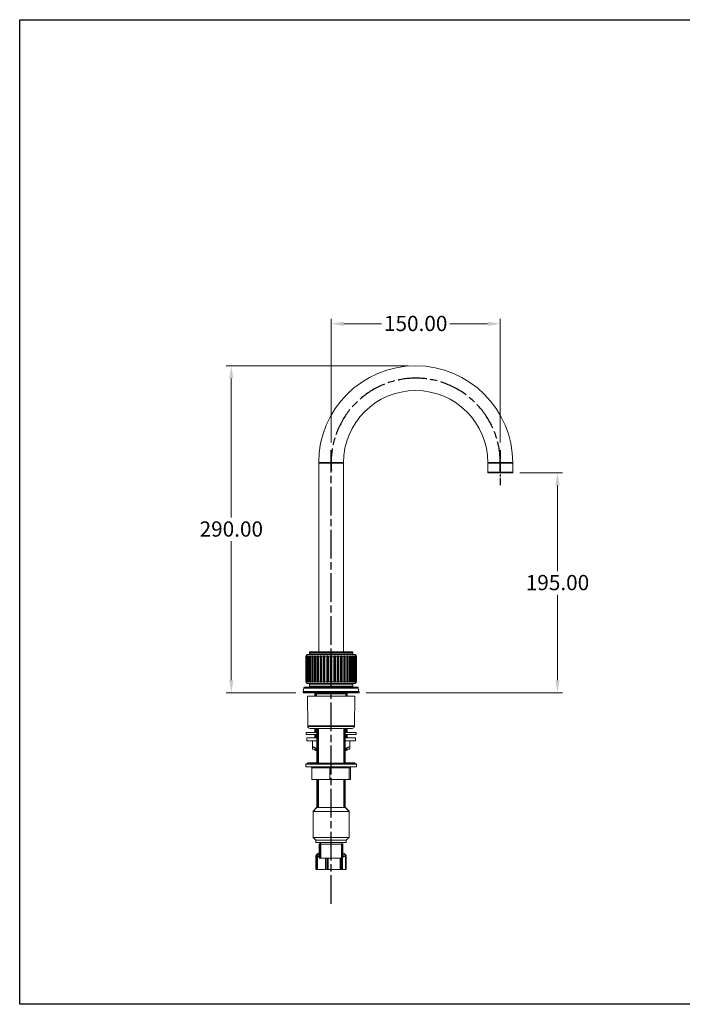
# Model space of a CAD drawing. Units: millimetres. Extents: x 36 to 1300, y 36 to 909.
# Drawn here: x 36 to 623, y 36 to 909 of the extents above; entities that cross this region are included whole.
import ezdxf

# ---------------------------------------------------------------- set-up
doc = ezdxf.new("R2010")
doc.units = ezdxf.units.MM
doc.header["$LTSCALE"] = 4.5
doc.linetypes.add('CHAIN', pattern=[0.3543, 0.2362, -0.0295, 0.0591, -0.0295])
doc.linetypes.add('DASH_DOT', pattern=[0.182, 0.1181, -0.0295, 0.0049, -0.0295])
doc.layers.add('Centerline (ISO)', color=1, linetype='DASH_DOT', lineweight=25, true_color=0xff0000)
for name, color, linetype, lineweight in [('Dimension (ISO)', 7, 'Continuous', 25), ('Sketch Geometry (ANSI)', 7, 'Continuous', 25), ('Visible (ISO)', 7, 'Continuous', 18), ('Visible Narrow (ISO)', 7, 'Continuous', 35)]:
    doc.layers.add(name, color=color, linetype=linetype, lineweight=lineweight)
doc.styles.add('Samuel Heath (ISO)', font='tahoma.ttf')
doc.dimstyles.new('Samuel Heath (ISO)', dxfattribs={"dimscale": 4.5, "dimtxt": 3, "dimasz": 2.5, "dimexe": 1, "dimexo": 1.5, "dimgap": 0.762, "dimtad": 0, "dimtih": 1, "dimtoh": 1, "dimrnd": 1e-08, "dimzin": 0, "dimdsep": 46, "dimtxsty": 'Samuel Heath (ISO)', "dimcen": 0.09, "dimdle": 10, "dimclrd": 256, "dimclre": 256, "dimclrt": 256, "dimazin": 0, "dimtfac": 1, "dimtmove": 0, "dimatfit": 3, "dimfxl": 0, "dimtolj": 1, "dimtzin": 0, "dimlwd": 15, "dimlwe": 15, "dimarcsym": 0})

# ---------------------------------------------------------------- blocks, each defined once
blk = doc.blocks.new('Borders Default Border')
at = {"layer": 'Sketch Geometry (ANSI)', "flags": 128}
blk.add_lwpolyline([(8, 8), (8, 202), (289, 202), (289, 8), (8, 8)], dxfattribs=at)
blk = doc.blocks.new('*D6')
at = {"layer": 'Defpoints', "color": 0, "transparency": 16777216}
for p in [(223.61, 602.14), (387.06, 602.14), (287.61, 312.14)]:
    blk.add_point(p, dxfattribs=at)
at = {"layer": 'Dimension (ISO)', "lineweight": 15, "transparency": 16777216}
for p, q in [((380.31, 602.14), (219.11, 602.14)), ((223.61, 590.89), (223.61, 467.6)), ((223.61, 323.39), (223.61, 446.68)), ((280.86, 312.14), (219.11, 312.14))]:
    blk.add_line(p, q, dxfattribs=at)
at = {"layer": 'Dimension (ISO)', "transparency": 16777216}
for points in [[(221.73, 590.89), (225.48, 590.89), (223.61, 602.14)], [(221.73, 323.39), (225.48, 323.39), (223.61, 312.14)]]:
    blk.add_solid(points, dxfattribs=at)
at = {"layer": 'Dimension (ISO)', "color": 176, "lineweight": 18, "true_color": 0x000080, "transparency": 16777216, "insert": (223.61, 464.17), "char_height": 13.5, "attachment_point": 2, "style": 'Samuel Heath (ISO)'}
blk.add_mtext('\\A1;290.00', dxfattribs=at)
blk = doc.blocks.new('*D7')
at = {"layer": 'Defpoints', "color": 0, "transparency": 16777216}
for p in [(472.76, 507.14), (512.76, 507.14), (336.51, 312.14)]:
    blk.add_point(p, dxfattribs=at)
at = {"layer": 'Dimension (ISO)', "lineweight": 15, "transparency": 16777216}
for p, q in [((479.51, 507.14), (517.26, 507.14)), ((512.76, 495.89), (512.76, 420.1)), ((512.76, 323.39), (512.76, 399.18)), ((343.26, 312.14), (517.26, 312.14))]:
    blk.add_line(p, q, dxfattribs=at)
at = {"layer": 'Dimension (ISO)', "transparency": 16777216}
for points in [[(510.88, 495.89), (514.63, 495.89), (512.76, 507.14)], [(510.88, 323.39), (514.63, 323.39), (512.76, 312.14)]]:
    blk.add_solid(points, dxfattribs=at)
at = {"layer": 'Dimension (ISO)', "color": 176, "lineweight": 18, "true_color": 0x000080, "transparency": 16777216, "insert": (512.76, 416.67), "char_height": 13.5, "attachment_point": 2, "style": 'Samuel Heath (ISO)'}
blk.add_mtext('\\A1;195.00', dxfattribs=at)
blk = doc.blocks.new('*D8')
at = {"layer": 'Defpoints', "color": 0, "transparency": 16777216}
for p in [(462.06, 639.39), (312.06, 527.39), (462.06, 527.39)]:
    blk.add_point(p, dxfattribs=at)
at = {"layer": 'Dimension (ISO)', "lineweight": 15, "transparency": 16777216}
for p, q in [((312.06, 534.14), (312.06, 643.89)), ((323.31, 639.39), (356.88, 639.39)), ((450.81, 639.39), (417.24, 639.39)), ((462.06, 534.14), (462.06, 643.89))]:
    blk.add_line(p, q, dxfattribs=at)
at = {"layer": 'Dimension (ISO)', "transparency": 16777216}
for points in [[(323.31, 641.26), (323.31, 637.51), (312.06, 639.39)], [(450.81, 641.26), (450.81, 637.51), (462.06, 639.39)]]:
    blk.add_solid(points, dxfattribs=at)
at = {"layer": 'Dimension (ISO)', "color": 176, "lineweight": 18, "true_color": 0x000080, "transparency": 16777216, "insert": (387.06, 646.42), "char_height": 13.5, "attachment_point": 2, "style": 'Samuel Heath (ISO)'}
blk.add_mtext('\\A1;150.00', dxfattribs=at)

msp = doc.modelspace()

# ---------------------------------------------------------------- linework, layer by layer
at = {"layer": 'Centerline (ISO)', "linetype": 'CHAIN', "ltscale": 23.990969}
msp.add_line((312.0596, 125.1289), (312.0596, 527.3898), dxfattribs=at)
at = {"layer": 'Centerline (ISO)', "linetype": 'CHAIN', "ltscale": 7.704271}
msp.add_line((462.0596, 527.3898), (462.0596, 496.1898), dxfattribs=at)
at = {"layer": 'Centerline (ISO)', "linetype": 'CHAIN', "ltscale": 23.990969}
msp.add_arc((387.0596, 516.1398), 75, 354.8433798, 185.1566202, dxfattribs=at)
at = {"layer": 'Visible (ISO)'}
for p, q in [((301.0596, 348.5398), (301.0596, 516.1398)), ((323.0596, 348.5398), (323.0596, 516.1398)), ((451.0596, 516.1398), (451.0596, 507.4398)), ((473.0596, 516.1398), (473.0596, 507.4398)), ((472.7596, 507.1398), (451.3596, 507.1398)), ((290.8596, 346.0398), (289.5596, 344.7398)), ((289.5596, 321.8398), (289.5596, 344.7398)), ((289.5596, 344.7398), (289.5596, 344.7398)), ((289.5596, 344.7398), (289.5596, 321.8398)), ((289.6101, 344.7398), (289.6101, 321.8398)), ((289.7872, 344.7398), (289.6101, 344.7398)), ((289.7684, 344.9411), (289.7684, 344.9252)), ((289.7872, 321.8398), (289.7872, 344.7398)), ((290.0385, 344.7398), (290.0385, 321.8398)), ((290.4483, 344.7398), (290.0385, 344.7398)), ((290.0658, 344.9411), (290.0658, 344.7978)), ((290.4483, 321.8398), (290.4483, 344.7398)), ((290.7913, 344.9411), (290.7913, 321.6385)), ((290.8596, 346.0398), (333.2596, 346.0398)), ((290.8955, 344.7398), (290.8955, 321.8398)), ((291.53, 344.7398), (290.8955, 344.7398)), ((291.53, 321.8398), (291.53, 344.7398)), ((291.9308, 344.9411), (291.9308, 321.6385)), ((292.1061, 344.9411), (292.1061, 321.6385)), ((292.1644, 344.7398), (292.1644, 321.8398)), ((293.0112, 344.7398), (292.1644, 344.7398)), ((292.8596, 348.2398), (292.8596, 346.5398)), ((293.0112, 321.8398), (293.0112, 344.7398)), ((293.1596, 348.5398), (330.9596, 348.5398)), ((293.462, 344.9411), (293.462, 321.6385)), ((293.6857, 344.9411), (293.6857, 321.6385)), ((293.8205, 344.7398), (293.8205, 321.8398)), ((294.8633, 344.7398), (293.8205, 344.7398)), ((294.8633, 321.8398), (294.8633, 344.7398)), ((295.3552, 344.9411), (295.3552, 321.6385)), ((295.6229, 344.9411), (295.6229, 321.6385)), ((295.8316, 344.7398), (295.8316, 321.8398)), ((297.05, 344.7398), (295.8316, 344.7398)), ((297.05, 321.8398), (297.05, 344.7398)), ((297.5736, 344.9411), (297.5736, 321.6385)), ((297.88, 344.9411), (297.88, 321.6385)), ((298.1586, 344.7398), (298.1586, 321.8398)), ((299.5289, 344.7398), (298.1586, 344.7398)), ((299.5289, 321.8398), (299.5289, 344.7398)), ((300.0739, 344.9411), (300.0739, 321.6385)), ((300.4131, 344.9411), (300.4131, 321.6385)), ((300.7562, 344.7398), (300.7562, 321.8398)), ((302.2517, 344.7398), (300.7562, 344.7398)), ((302.2517, 321.8398), (302.2517, 344.7398)), ((302.8075, 344.9411), (302.8075, 321.6385)), ((303.1729, 344.9411), (303.1729, 321.6385)), ((303.5737, 344.7398), (303.5737, 321.8398)), ((305.1654, 344.7398), (303.5737, 344.7398)), ((305.1654, 321.8398), (305.1654, 344.7398)), ((305.7212, 344.9411), (305.7212, 321.6385)), ((306.1057, 344.9411), (306.1057, 321.6385)), ((306.5565, 344.7398), (306.5565, 321.8398)), ((308.2132, 344.7398), (306.5565, 344.7398)), ((308.2132, 321.8398), (308.2132, 344.7398)), ((308.7583, 344.9411), (308.7583, 321.6385)), ((309.1544, 344.9411), (309.1544, 321.6385)), ((309.6463, 344.7398), (309.6463, 321.8398)), ((311.336, 344.7398), (309.6463, 344.7398)), ((311.336, 321.8398), (311.336, 344.7398)), ((311.8596, 344.9411), (311.8596, 321.6385)), ((312.2596, 344.9411), (312.2596, 321.6385)), ((314.4728, 344.7398), (312.7831, 344.7398)), ((312.7831, 344.7398), (312.7831, 321.8398)), ((314.4728, 321.8398), (314.4728, 344.7398)), ((314.9648, 344.9411), (314.9648, 321.6385)), ((315.3609, 344.9411), (315.3609, 321.6385)), ((315.9059, 344.7398), (315.9059, 321.8398)), ((317.5626, 344.7398), (315.9059, 344.7398)), ((317.5626, 321.8398), (317.5626, 344.7398)), ((318.0134, 344.9411), (318.0134, 321.6385)), ((318.3979, 344.9411), (318.3979, 321.6385)), ((318.9537, 344.7398), (318.9537, 321.8398)), ((320.5454, 344.7398), (318.9537, 344.7398)), ((320.5454, 321.8398), (320.5454, 344.7398)), ((320.9462, 344.9411), (320.9462, 321.6385)), ((321.3116, 344.9411), (321.3116, 321.6385)), ((321.8674, 344.7398), (321.8674, 321.8398)), ((323.3629, 344.7398), (321.8674, 344.7398)), ((323.3629, 321.8398), (323.3629, 344.7398)), ((323.706, 344.9411), (323.706, 321.6385)), ((324.0452, 344.9411), (324.0452, 321.6385)), ((324.5902, 344.7398), (324.5902, 321.8398)), ((325.9605, 344.7398), (324.5902, 344.7398)), ((325.9605, 321.8398), (325.9605, 344.7398)), ((326.2391, 344.9411), (326.2391, 321.6385)), ((326.5455, 344.9411), (326.5455, 321.6385)), ((327.0691, 344.7398), (327.0691, 321.8398)), ((328.2875, 344.7398), (327.0691, 344.7398)), ((328.2875, 321.8398), (328.2875, 344.7398)), ((328.4962, 344.9411), (328.4962, 321.6385)), ((328.7639, 344.9411), (328.7639, 321.6385)), ((329.2558, 344.7398), (329.2558, 321.8398)), ((330.2986, 344.7398), (329.2558, 344.7398)), ((330.2986, 321.8398), (330.2986, 344.7398)), ((330.4334, 344.9411), (330.4334, 321.6385)), ((330.6571, 344.9411), (330.6571, 321.6385)), ((331.1079, 344.7398), (331.1079, 321.8398)), ((331.9548, 344.7398), (331.1079, 344.7398)), ((331.2596, 348.2398), (331.2596, 346.5398)), ((331.9548, 321.8398), (331.9548, 344.7398)), ((332.013, 344.9411), (332.013, 321.6385)), ((332.1884, 344.9411), (332.1884, 321.6385)), ((332.5892, 344.7398), (332.5892, 321.8398)), ((333.2237, 344.7398), (332.5892, 344.7398)), ((333.2237, 321.8398), (333.2237, 344.7398)), ((333.2596, 346.0398), (334.5596, 344.7398)), ((333.3278, 344.9411), (333.3278, 321.6385)), ((333.6709, 344.7398), (333.6709, 321.8398)), ((334.0806, 344.7398), (333.6709, 344.7398)), ((334.0533, 344.9411), (334.0533, 344.7978)), ((334.0806, 321.8398), (334.0806, 344.7398)), ((334.3319, 344.7398), (334.3319, 321.8398)), ((334.509, 344.7398), (334.3319, 344.7398)), ((334.3508, 344.9411), (334.3508, 344.9252)), ((334.509, 321.8398), (334.509, 344.7398)), ((334.5595, 344.7398), (334.5595, 321.8398)), ((334.5596, 344.7398), (334.5595, 344.7398)), ((334.5596, 344.7398), (334.5596, 321.8398)), ((287.9596, 316.7266), (287.3172, 313.0829)), ((288.4521, 317.1398), (335.6671, 317.1398)), ((289.5596, 321.8398), (289.5596, 321.8398)), ((290.8596, 320.5398), (289.5596, 321.8398)), ((289.6101, 321.8398), (289.7872, 321.8398)), ((289.7684, 321.6544), (289.7684, 321.6385)), ((290.0385, 321.8398), (290.4483, 321.8398)), ((290.0658, 321.7818), (290.0658, 321.6385)), ((333.2596, 320.5398), (290.8596, 320.5398)), ((290.8955, 321.8398), (291.53, 321.8398)), ((292.1644, 321.8398), (293.0112, 321.8398)), ((292.8096, 320.0398), (292.8096, 317.8398)), ((331.0096, 317.5398), (293.1096, 317.5398)), ((293.8205, 321.8398), (294.8633, 321.8398)), ((295.8316, 321.8398), (297.05, 321.8398)), ((298.1586, 321.8398), (299.5289, 321.8398)), ((300.7562, 321.8398), (302.2517, 321.8398)), ((301.0596, 317.1398), (301.0596, 317.5398)), ((303.5737, 321.8398), (305.1654, 321.8398)), ((306.5565, 321.8398), (308.2132, 321.8398)), ((309.6463, 321.8398), (311.336, 321.8398)), ((312.7831, 321.8398), (314.4728, 321.8398)), ((315.9059, 321.8398), (317.5626, 321.8398)), ((318.9537, 321.8398), (320.5454, 321.8398)), ((321.8674, 321.8398), (323.3629, 321.8398)), ((323.0596, 317.1398), (323.0596, 317.5398)), ((324.5902, 321.8398), (325.9605, 321.8398)), ((327.0691, 321.8398), (328.2875, 321.8398)), ((329.2558, 321.8398), (330.2986, 321.8398)), ((331.1079, 321.8398), (331.9548, 321.8398)), ((331.3096, 320.0398), (331.3096, 317.8398)), ((332.5892, 321.8398), (333.2237, 321.8398)), ((333.2596, 320.5398), (334.5596, 321.8398)), ((333.6709, 321.8398), (334.0806, 321.8398)), ((334.0533, 321.7818), (334.0533, 321.6385)), ((334.3319, 321.8398), (334.509, 321.8398)), ((334.3508, 321.6544), (334.3508, 321.6385)), ((334.5595, 321.8398), (334.5596, 321.8398)), ((336.1595, 316.7266), (336.802, 313.0829)), ((287.3096, 312.9961), (287.3096, 312.4398)), ((336.5096, 312.1398), (287.6096, 312.1398)), ((333.0596, 309.1398), (291.0596, 309.1398)), ((291.4081, 282.5136), (291.0596, 309.1398)), ((297.7721, 312.1398), (297.7721, 309.1398)), ((299.0596, 311.6398), (299.0596, 309.1398)), ((325.0596, 311.6398), (325.0596, 309.1398)), ((326.3471, 312.1398), (326.3471, 309.1398)), ((332.711, 282.5136), (333.0596, 309.1398)), ((336.8096, 312.9961), (336.8096, 312.4398)), ((330.7112, 280.5398), (293.4079, 280.5398)), ((297.7721, 280.5398), (297.7721, 277.1398)), ((299.5596, 280.4398), (324.5596, 280.4398)), ((299.5596, 280.4398), (299.5596, 249.9398)), ((300.2496, 280.5398), (300.2496, 280.4398)), ((323.8696, 280.5398), (323.8696, 280.4398)), ((324.5596, 280.4398), (324.5596, 249.9398)), ((326.3471, 280.5398), (326.3471, 277.1398)), ((289.8346, 277.1398), (299.5596, 277.1398)), ((289.8346, 275.1398), (289.8346, 277.1398)), ((289.8346, 275.1398), (299.5596, 275.1398)), ((299.5596, 272.1398), (290.5596, 272.1398)), ((290.5596, 269.6398), (290.5596, 272.1398)), ((297.7721, 275.1398), (297.7721, 272.1398)), ((324.5596, 277.1398), (334.2846, 277.1398)), ((324.5596, 275.1398), (334.2846, 275.1398)), ((333.5596, 272.1398), (324.5596, 272.1398)), ((326.3471, 275.1398), (326.3471, 272.1398)), ((333.5596, 269.6398), (333.5596, 272.1398)), ((334.2846, 275.1398), (334.2846, 277.1398)), ((299.5596, 269.6398), (290.5596, 269.6398)), ((295.5596, 264.5924), (295.5596, 269.6398)), ((299.5596, 262.1398), (295.5596, 262.1398)), ((297.7721, 262.1398), (297.7721, 261.4398)), ((333.5596, 269.6398), (324.5596, 269.6398)), ((328.5596, 262.1398), (324.5596, 262.1398)), ((326.3471, 262.1398), (326.3471, 261.4398)), ((328.5596, 264.5924), (328.5596, 269.6398)), ((297.7721, 261.4398), (299.5596, 261.4398)), ((298.2721, 260.9398), (297.7721, 261.4398)), ((299.5596, 260.9398), (298.2721, 260.9398)), ((324.5596, 261.4398), (326.3471, 261.4398)), ((325.8471, 260.9398), (324.5596, 260.9398)), ((325.8471, 260.9398), (326.3471, 261.4398)), ((291.0596, 249.2398), (289.5596, 249.2398)), ((289.5596, 249.2398), (289.5596, 248.9398)), ((334.5596, 248.9398), (289.5596, 248.9398)), ((289.5596, 248.9398), (289.5596, 246.4398)), ((334.5596, 246.4398), (289.5596, 246.4398)), ((299.5596, 250.2398), (291.0596, 250.2398)), ((291.0596, 250.2398), (291.0596, 249.9398)), ((333.0596, 249.9398), (291.0596, 249.9398)), ((291.0596, 249.9398), (291.0596, 248.9398)), ((294.9339, 245.9398), (294.9339, 235.4398)), ((310.964, 245.9398), (310.964, 235.4398)), ((333.0596, 250.2398), (324.5596, 250.2398)), ((328.0896, 245.9398), (328.0896, 235.4398)), ((329.1852, 245.9398), (329.1852, 235.4398)), ((333.0596, 250.2398), (333.0596, 249.9398)), ((333.0596, 249.9398), (333.0596, 248.9398)), ((334.5596, 249.2398), (333.0596, 249.2398)), ((334.5596, 249.2398), (334.5596, 248.9398)), ((334.5596, 248.9398), (334.5596, 246.4398)), ((294.9339, 235.4398), (310.964, 235.4398)), ((299.5596, 235.4398), (299.5596, 210.4398)), ((310.964, 235.4398), (328.0896, 235.4398)), ((324.5596, 235.4398), (324.5596, 210.4398)), ((328.0896, 235.4398), (329.1852, 235.4398)), ((299.5596, 210.7398), (296.0596, 207.2398)), ((299.5596, 210.4398), (296.0596, 206.9398)), ((299.5596, 210.4398), (324.5596, 210.4398)), ((299.5596, 210.4398), (324.5596, 210.4398)), ((324.5596, 210.7398), (328.0596, 207.2398)), ((324.5596, 210.4398), (328.0596, 206.9398)), ((296.0596, 207.2398), (296.3596, 207.2398)), ((296.0596, 207.2398), (296.0596, 206.9398)), ((296.0596, 206.9398), (328.0596, 206.9398)), ((296.0596, 206.9398), (296.0596, 183.9398)), ((327.7596, 207.2398), (328.0596, 207.2398)), ((328.0596, 207.2398), (328.0596, 206.9398)), ((328.0596, 206.9398), (328.0596, 183.9398)), ((296.0596, 183.9398), (328.0596, 183.9398)), ((298.5596, 181.4398), (296.0596, 183.9398)), ((325.5596, 181.4398), (328.0596, 183.9398)), ((298.5596, 181.4398), (325.5596, 181.4398)), ((298.5596, 181.4398), (298.5596, 179.4398)), ((298.5596, 179.4398), (325.5596, 179.4398)), ((301.5596, 177.8398), (322.5596, 177.8398)), ((301.5596, 177.8398), (301.5596, 165.4398)), ((301.5796, 178.1398), (302.5596, 178.1398)), ((301.5796, 178.1398), (301.5796, 177.8398)), ((302.5596, 179.4398), (302.5596, 177.8398)), ((321.5596, 179.4398), (321.5596, 177.8398)), ((321.5596, 178.1398), (322.5396, 178.1398)), ((322.5396, 178.1398), (322.5396, 177.8398)), ((322.5596, 177.8398), (322.5596, 165.4398)), ((325.5596, 181.4398), (325.5596, 179.4398)), ((298.7692, 155.6342), (298.7692, 167.4594)), ((299.1484, 167.4594), (299.1484, 155.6342)), ((301.1484, 169.4594), (300.7692, 169.4594)), ((301.5596, 169.4594), (301.1484, 169.4594)), ((323.2543, 169.4594), (322.5596, 169.4594)), ((325.2543, 167.4594), (325.2543, 155.6342)), ((301.5596, 165.4398), (322.5596, 165.4398)), ((298.8832, 155.6342), (298.7692, 155.6342)), ((299.1484, 155.6342), (298.8832, 155.6342)), ((299.6841, 155.6342), (299.1484, 155.6342)), ((307.4087, 155.6342), (299.6841, 155.6342)), ((309.3206, 155.6342), (307.4087, 155.6342)), ((320.3735, 155.6342), (309.3206, 155.6342)), ((321.8378, 155.6342), (320.3735, 155.6342)), ((325.1662, 155.6342), (321.8378, 155.6342)), ((325.2543, 155.6342), (325.1662, 155.6342))]:
    msp.add_line(p, q, dxfattribs=at)
for centre, radius, start, end in [((387.0596, 516.1398), 86, 0, 180), ((387.0596, 516.1398), 64, 0, 180), ((451.3596, 507.4398), 0.3, 180, 270), ((472.7596, 507.4398), 0.3, 270, 0), ((292.3596, 346.5398), 0.5, 270, 0), ((293.1596, 348.2398), 0.3, 90, 180), ((330.9596, 348.2398), 0.3, 0, 90), ((331.7596, 346.5398), 0.5, 180, 270), ((288.4521, 316.6398), 0.5, 90, 170), ((292.3096, 320.0398), 0.5, 0, 90), ((293.1096, 317.8398), 0.3, 180, 270), ((304.1096, 317.1398), 0.4, 0, 90), ((320.0096, 317.1398), 0.4, 90, 180), ((331.0096, 317.8398), 0.3, 270, 0), ((331.8096, 320.0398), 0.5, 90, 180), ((335.6671, 316.6398), 0.5, 10, 90), ((287.8096, 312.9961), 0.5, 170, 180), ((287.6096, 312.4398), 0.3, 180, 270), ((298.5596, 311.6398), 0.5, 0, 90), ((325.5596, 311.6398), 0.5, 90, 180), ((336.5096, 312.4398), 0.3, 270, 0), ((336.3096, 312.9961), 0.5, 0, 10), ((293.4079, 282.5398), 2, 180.75, 270), ((330.7112, 282.5398), 2, 270, 359.25), ((300.7692, 167.4594), 2, 90, 180), ((301.1484, 167.4594), 2, 90, 180), ((323.2543, 167.4594), 2, 0, 90)]:
    msp.add_arc(centre, radius, start, end, dxfattribs=at)
for centre, major_axis, ratio, start_param, end_param in [((294.4183, 245.9398), (0.5157, 0), 0.9695984, 0, 1.57079633), ((310.931, 245.9398), (0, 0.5), 0.06597708, 4.71238898, 6.28318531), ((328.5723, 245.9398), (0, 0.5), 0.96537776, 0, 1.57079633), ((329.7009, 245.9398), (-0.5157, 0), 0.9695984, 4.71238898, 6.28318531)]:
    msp.add_ellipse(centre, major_axis=major_axis, ratio=ratio, start_param=start_param, end_param=end_param, dxfattribs=at)
for points, weights in [([(289.5596, 344.7398), (289.6645, 344.8439), (289.7684, 344.9411)], [1, 1.00007735467, 1]), ([(289.7823, 344.9411), (289.6966, 344.8439), (289.6101, 344.7398)], [1, 1.00007735468, 1]), ([(289.7684, 344.9411), (289.7753, 344.9429), (289.7823, 344.9411)], [1.00451401094, 1.00455441765, 1.00451401094]), ([(289.7872, 344.7398), (289.9271, 344.8439), (290.0658, 344.9411)], [1, 1.00007735467, 1]), ([(290.1352, 344.9411), (290.0871, 344.8439), (290.0385, 344.7398)], [1, 1.00007735467, 1]), ([(290.0658, 344.9411), (290.1005, 344.9429), (290.1352, 344.9411)], [1.00451401094, 1.00455441765, 1.00451401094]), ([(290.4483, 344.7398), (290.6205, 344.8439), (290.7913, 344.9411)], [1, 1.00007735467, 1]), ([(290.7913, 344.9411), (290.8531, 344.9429), (290.9149, 344.9411)], [1.00451401094, 1.00455441765, 1.00451401094]), ([(290.9149, 344.9411), (290.9052, 344.8439), (290.8955, 344.7398)], [1, 1.00007735468, 1]), ([(291.53, 344.7398), (291.7313, 344.8439), (291.9308, 344.9411)], [1, 1.00007735467, 1]), ([(291.9308, 344.9411), (292.0184, 344.9429), (292.1061, 344.9411)], [1.00451401094, 1.00455441765, 1.00451401094]), ([(292.1061, 344.9411), (292.1351, 344.8439), (292.1644, 344.7398)], [1, 1.00007735467, 1]), ([(293.0112, 344.7398), (293.2376, 344.8439), (293.462, 344.9411)], [1, 1.00007735467, 1]), ([(293.462, 344.9411), (293.5739, 344.9429), (293.6857, 344.9411)], [1.00451401094, 1.00455441765, 1.00451401094]), ([(293.6857, 344.9411), (293.7528, 344.8439), (293.8205, 344.7398)], [1, 1.00007735467, 1]), ([(294.8633, 344.7398), (295.1104, 344.8439), (295.3552, 344.9411)], [1, 1.00007735467, 1]), ([(295.3552, 344.9411), (295.4891, 344.9429), (295.6229, 344.9411)], [1.00451401094, 1.00455441765, 1.00451401094]), ([(295.6229, 344.9411), (295.7268, 344.8439), (295.8316, 344.7398)], [1, 1.00007735467, 1]), ([(297.05, 344.7398), (297.313, 344.8439), (297.5736, 344.9411)], [1, 1.00007735469, 1]), ([(297.5736, 344.9411), (297.7268, 344.9429), (297.88, 344.9411)], [1.00451401094, 1.00455441765, 1.00451401094]), ([(297.88, 344.9411), (298.0187, 344.8439), (298.1586, 344.7398)], [1, 1.00007735468, 1]), ([(299.5289, 344.7398), (299.8026, 344.8439), (300.0739, 344.9411)], [1, 1.00007735468, 1]), ([(300.0739, 344.9411), (300.2435, 344.9429), (300.4131, 344.9411)], [1.00451401094, 1.00455441765, 1.00451401094]), ([(300.4131, 344.9411), (300.5839, 344.8439), (300.7562, 344.7398)], [1, 1.00007735467, 1]), ([(302.2517, 344.7398), (302.5309, 344.8439), (302.8075, 344.9411)], [1, 1.00007735467, 1]), ([(302.8075, 344.9411), (302.9902, 344.9429), (303.1729, 344.9411)], [1.00451401094, 1.00455441765, 1.00451401094]), ([(303.1729, 344.9411), (303.3724, 344.8439), (303.5737, 344.7398)], [1, 1.00007735468, 1]), ([(305.1654, 344.7398), (305.4445, 344.8439), (305.7212, 344.9411)], [1, 1.00007735468, 1]), ([(305.7212, 344.9411), (305.9135, 344.9429), (306.1057, 344.9411)], [1.00451401094, 1.00455441765, 1.00451401094]), ([(306.1057, 344.9411), (306.3301, 344.8439), (306.5565, 344.7398)], [1, 1.00007735467, 1]), ([(308.2132, 344.7398), (308.487, 344.8439), (308.7583, 344.9411)], [1, 1.00007735468, 1]), ([(308.7583, 344.9411), (308.9563, 344.9429), (309.1544, 344.9411)], [1.00451401094, 1.00455441765, 1.00451401094]), ([(309.1544, 344.9411), (309.3992, 344.8439), (309.6463, 344.7398)], [1, 1.00007735467, 1]), ([(311.336, 344.7398), (311.5989, 344.8439), (311.8596, 344.9411)], [1, 1.00067533283, 1.00119622132]), ([(311.8596, 344.9411), (312.0596, 344.9429), (312.2596, 344.9411)], [1.00451401094, 1.00455441765, 1.00451401094]), ([(312.2596, 344.9411), (312.5202, 344.8439), (312.7831, 344.7398)], [1.00119622132, 1.00067533283, 1]), ([(314.4728, 344.7398), (314.7199, 344.8439), (314.9648, 344.9411)], [1, 1.00007735467, 1]), ([(314.9648, 344.9411), (315.1628, 344.9429), (315.3609, 344.9411)], [1.00451401094, 1.00455441765, 1.00451401094]), ([(315.3609, 344.9411), (315.6321, 344.8439), (315.9059, 344.7398)], [1, 1.00007735468, 1]), ([(317.5626, 344.7398), (317.789, 344.8439), (318.0134, 344.9411)], [1, 1.00007735467, 1]), ([(318.0134, 344.9411), (318.2057, 344.9429), (318.3979, 344.9411)], [1.00451401094, 1.00455441765, 1.00451401094]), ([(318.3979, 344.9411), (318.6746, 344.8439), (318.9537, 344.7398)], [1, 1.00007735467, 1]), ([(320.5454, 344.7398), (320.7467, 344.8439), (320.9462, 344.9411)], [1, 1.00007735466, 1]), ([(320.9462, 344.9411), (321.1289, 344.9429), (321.3116, 344.9411)], [1.00451401094, 1.00455441765, 1.00451401094]), ([(321.3116, 344.9411), (321.5883, 344.8439), (321.8674, 344.7398)], [1, 1.00007735468, 1]), ([(323.3629, 344.7398), (323.5352, 344.8439), (323.706, 344.9411)], [1, 1.00007735467, 1]), ([(323.706, 344.9411), (323.8756, 344.9429), (324.0452, 344.9411)], [1.00451401094, 1.00455441765, 1.00451401094]), ([(324.0452, 344.9411), (324.3165, 344.8439), (324.5902, 344.7398)], [1, 1.00007735468, 1]), ([(325.9605, 344.7398), (326.1004, 344.8439), (326.2391, 344.9411)], [1, 1.00007735466, 1]), ([(326.2391, 344.9411), (326.3923, 344.9429), (326.5455, 344.9411)], [1.00451401094, 1.00455441765, 1.00451401094]), ([(326.5455, 344.9411), (326.8061, 344.8439), (327.0691, 344.7398)], [1, 1.00007735468, 1]), ([(328.2875, 344.7398), (328.3923, 344.8439), (328.4962, 344.9411)], [1, 1.00007735467, 1]), ([(328.4962, 344.9411), (328.6301, 344.9429), (328.7639, 344.9411)], [1.00451401094, 1.00455441765, 1.00451401094]), ([(328.7639, 344.9411), (329.0088, 344.8439), (329.2558, 344.7398)], [1, 1.00007735468, 1]), ([(330.2986, 344.7398), (330.3663, 344.8439), (330.4334, 344.9411)], [1, 1.00007735468, 1]), ([(330.4334, 344.9411), (330.5453, 344.9429), (330.6571, 344.9411)], [1.00451401094, 1.00455441765, 1.00451401094]), ([(330.6571, 344.9411), (330.8815, 344.8439), (331.1079, 344.7398)], [1, 1.00007735467, 1]), ([(331.9548, 344.7398), (331.984, 344.8439), (332.013, 344.9411)], [1, 1.00007735467, 1]), ([(332.013, 344.9411), (332.1007, 344.9429), (332.1884, 344.9411)], [1.00451401094, 1.00455441765, 1.00451401094]), ([(332.1884, 344.9411), (332.3879, 344.8439), (332.5892, 344.7398)], [1, 1.00007735467, 1]), ([(333.2042, 344.9411), (333.266, 344.9429), (333.3278, 344.9411)], [1.00451401094, 1.00455441765, 1.00451401094]), ([(333.2237, 344.7398), (333.2139, 344.8439), (333.2042, 344.9411)], [1, 1.00007735467, 1]), ([(333.3278, 344.9411), (333.4986, 344.8439), (333.6709, 344.7398)], [1, 1.00007735467, 1]), ([(333.9839, 344.9411), (334.0186, 344.9429), (334.0533, 344.9411)], [1.00451401094, 1.00455441765, 1.00451401094]), ([(334.0806, 344.7398), (334.032, 344.8439), (333.9839, 344.9411)], [1, 1.00007735467, 1]), ([(334.0533, 344.9411), (334.192, 344.8439), (334.3319, 344.7398)], [1, 1.00007735467, 1]), ([(334.3368, 344.9411), (334.3438, 344.9429), (334.3508, 344.9411)], [1.00451401094, 1.00455441765, 1.00451401094]), ([(334.509, 344.7398), (334.4225, 344.8439), (334.3368, 344.9411)], [1, 1.00007735467, 1]), ([(334.3508, 344.9411), (334.4546, 344.8439), (334.5595, 344.7398)], [1, 1.00007735466, 1]), ([(289.7684, 321.6385), (289.6645, 321.7357), (289.5596, 321.8398)], [1, 1.00007735467, 1]), ([(289.6101, 321.8398), (289.6966, 321.7357), (289.7823, 321.6385)], [1, 1.00007735467, 1]), ([(289.7823, 321.6385), (289.7753, 321.6367), (289.7684, 321.6385)], [1.00451401094, 1.00455441765, 1.00451401094]), ([(290.0658, 321.6385), (289.9271, 321.7357), (289.7872, 321.8398)], [1, 1.00007735468, 1]), ([(290.0385, 321.8398), (290.0871, 321.7357), (290.1352, 321.6385)], [1, 1.00007735468, 1]), ([(290.1352, 321.6385), (290.1005, 321.6367), (290.0658, 321.6385)], [1.00451401094, 1.00455441765, 1.00451401094]), ([(290.7913, 321.6385), (290.6205, 321.7357), (290.4483, 321.8398)], [1, 1.00007735467, 1]), ([(290.9149, 321.6385), (290.8531, 321.6367), (290.7913, 321.6385)], [1.00451401094, 1.00455441765, 1.00451401094]), ([(290.8955, 321.8398), (290.9052, 321.7357), (290.9149, 321.6385)], [1, 1.00007735468, 1]), ([(291.9308, 321.6385), (291.7313, 321.7357), (291.53, 321.8398)], [1, 1.00007735467, 1]), ([(292.1061, 321.6385), (292.0184, 321.6367), (291.9308, 321.6385)], [1.00451401094, 1.00455441765, 1.00451401094]), ([(292.1644, 321.8398), (292.1351, 321.7357), (292.1061, 321.6385)], [1, 1.00007735468, 1]), ([(293.462, 321.6385), (293.2376, 321.7357), (293.0112, 321.8398)], [1, 1.00007735468, 1]), ([(293.6857, 321.6385), (293.5739, 321.6367), (293.462, 321.6385)], [1.00451401094, 1.00455441765, 1.00451401094]), ([(293.8205, 321.8398), (293.7528, 321.7357), (293.6857, 321.6385)], [1, 1.00007735468, 1]), ([(295.3552, 321.6385), (295.1104, 321.7357), (294.8633, 321.8398)], [1, 1.00007735467, 1]), ([(295.6229, 321.6385), (295.4891, 321.6367), (295.3552, 321.6385)], [1.00451401094, 1.00455441765, 1.00451401094]), ([(295.8316, 321.8398), (295.7268, 321.7357), (295.6229, 321.6385)], [1, 1.00007735467, 1]), ([(297.5736, 321.6385), (297.313, 321.7357), (297.05, 321.8398)], [1, 1.00007735467, 1]), ([(297.88, 321.6385), (297.7268, 321.6367), (297.5736, 321.6385)], [1.00451401094, 1.00455441765, 1.00451401094]), ([(298.1586, 321.8398), (298.0187, 321.7357), (297.88, 321.6385)], [1, 1.00007735468, 1]), ([(300.0739, 321.6385), (299.8026, 321.7357), (299.5289, 321.8398)], [1, 1.00007735467, 1]), ([(300.4131, 321.6385), (300.2435, 321.6367), (300.0739, 321.6385)], [1.00451401094, 1.00455441765, 1.00451401094]), ([(300.7562, 321.8398), (300.5839, 321.7357), (300.4131, 321.6385)], [1, 1.00007735468, 1]), ([(302.8075, 321.6385), (302.5309, 321.7357), (302.2517, 321.8398)], [1, 1.00007735468, 1]), ([(303.1729, 321.6385), (302.9902, 321.6367), (302.8075, 321.6385)], [1.00451401094, 1.00455441765, 1.00451401094]), ([(303.5737, 321.8398), (303.3724, 321.7357), (303.1729, 321.6385)], [1, 1.00007735468, 1]), ([(305.7212, 321.6385), (305.4445, 321.7357), (305.1654, 321.8398)], [1, 1.00007735467, 1]), ([(306.1057, 321.6385), (305.9135, 321.6367), (305.7212, 321.6385)], [1.00451401094, 1.00455441765, 1.00451401094]), ([(306.5565, 321.8398), (306.3301, 321.7357), (306.1057, 321.6385)], [1, 1.00007735468, 1]), ([(308.7583, 321.6385), (308.487, 321.7357), (308.2132, 321.8398)], [1, 1.00007735467, 1]), ([(309.1544, 321.6385), (308.9563, 321.6367), (308.7583, 321.6385)], [1.00451401094, 1.00455441765, 1.00451401094]), ([(309.6463, 321.8398), (309.3992, 321.7357), (309.1544, 321.6385)], [1, 1.00007735467, 1]), ([(311.8596, 321.6385), (311.5989, 321.7357), (311.336, 321.8398)], [1.00119622132, 1.00067533283, 1]), ([(312.2596, 321.6385), (312.0596, 321.6367), (311.8596, 321.6385)], [1.00451401094, 1.00455441765, 1.00451401094]), ([(312.7831, 321.8398), (312.5202, 321.7357), (312.2596, 321.6385)], [1, 1.00067533283, 1.00119622132]), ([(314.9648, 321.6385), (314.7199, 321.7357), (314.4728, 321.8398)], [1, 1.00007735468, 1]), ([(315.3609, 321.6385), (315.1628, 321.6367), (314.9648, 321.6385)], [1.00451401094, 1.00455441765, 1.00451401094]), ([(315.9059, 321.8398), (315.6321, 321.7357), (315.3609, 321.6385)], [1, 1.00007735467, 1]), ([(318.0134, 321.6385), (317.789, 321.7357), (317.5626, 321.8398)], [1, 1.00007735467, 1]), ([(318.3979, 321.6385), (318.2057, 321.6367), (318.0134, 321.6385)], [1.00451401094, 1.00455441765, 1.00451401094]), ([(318.9537, 321.8398), (318.6746, 321.7357), (318.3979, 321.6385)], [1, 1.00007735467, 1]), ([(320.9462, 321.6385), (320.7467, 321.7357), (320.5454, 321.8398)], [1, 1.00007735468, 1]), ([(321.3116, 321.6385), (321.1289, 321.6367), (320.9462, 321.6385)], [1.00451401094, 1.00455441765, 1.00451401094]), ([(321.8674, 321.8398), (321.5883, 321.7357), (321.3116, 321.6385)], [1, 1.00007735468, 1]), ([(323.706, 321.6385), (323.5352, 321.7357), (323.3629, 321.8398)], [1, 1.00007735468, 1]), ([(324.0452, 321.6385), (323.8756, 321.6367), (323.706, 321.6385)], [1.00451401094, 1.00455441765, 1.00451401094]), ([(324.5902, 321.8398), (324.3165, 321.7357), (324.0452, 321.6385)], [1, 1.00007735467, 1]), ([(326.2391, 321.6385), (326.1004, 321.7357), (325.9605, 321.8398)], [1, 1.00007735468, 1]), ([(326.5455, 321.6385), (326.3923, 321.6367), (326.2391, 321.6385)], [1.00451401094, 1.00455441765, 1.00451401094]), ([(327.0691, 321.8398), (326.8061, 321.7357), (326.5455, 321.6385)], [1, 1.00007735467, 1]), ([(328.4962, 321.6385), (328.3923, 321.7357), (328.2875, 321.8398)], [1, 1.00007735467, 1]), ([(328.7639, 321.6385), (328.6301, 321.6367), (328.4962, 321.6385)], [1.00451401094, 1.00455441765, 1.00451401094]), ([(329.2558, 321.8398), (329.0088, 321.7357), (328.7639, 321.6385)], [1, 1.00007735468, 1]), ([(330.4334, 321.6385), (330.3663, 321.7357), (330.2986, 321.8398)], [1, 1.00007735468, 1]), ([(330.6571, 321.6385), (330.5453, 321.6367), (330.4334, 321.6385)], [1.00451401094, 1.00455441765, 1.00451401094]), ([(331.1079, 321.8398), (330.8815, 321.7357), (330.6571, 321.6385)], [1, 1.00007735468, 1]), ([(332.013, 321.6385), (331.984, 321.7357), (331.9548, 321.8398)], [1, 1.00007735468, 1]), ([(332.1884, 321.6385), (332.1007, 321.6367), (332.013, 321.6385)], [1.00451401094, 1.00455441765, 1.00451401094]), ([(332.5892, 321.8398), (332.3879, 321.7357), (332.1884, 321.6385)], [1, 1.00007735468, 1]), ([(333.2042, 321.6385), (333.2139, 321.7357), (333.2237, 321.8398)], [1, 1.00007735467, 1]), ([(333.3278, 321.6385), (333.266, 321.6367), (333.2042, 321.6385)], [1.00451401094, 1.00455441765, 1.00451401094]), ([(333.6709, 321.8398), (333.4986, 321.7357), (333.3278, 321.6385)], [1, 1.00007735468, 1]), ([(333.9839, 321.6385), (334.032, 321.7357), (334.0806, 321.8398)], [1, 1.00007735469, 1]), ([(334.0533, 321.6385), (334.0186, 321.6367), (333.9839, 321.6385)], [1.00451401094, 1.00455441765, 1.00451401094]), ([(334.3319, 321.8398), (334.192, 321.7357), (334.0533, 321.6385)], [1, 1.00007735467, 1]), ([(334.3368, 321.6385), (334.4225, 321.7357), (334.509, 321.8398)], [1, 1.00007735467, 1]), ([(334.3508, 321.6385), (334.3438, 321.6367), (334.3368, 321.6385)], [1.00451401094, 1.00455441765, 1.00451401094]), ([(334.5595, 321.8398), (334.4546, 321.7357), (334.3508, 321.6385)], [1, 1.00007735467, 1]), ([(295.5596, 264.5924), (295.5596, 262.5331), (295.5596, 262.1398)], [1.00166876068, 1.02507059225, 1]), ([(299.5596, 262.7541), (297.6609, 263.3791), (295.5596, 264.5924)], [1.01247468164, 1.01532493059, 1.00166876068]), ([(328.5596, 264.5924), (326.4582, 263.3791), (324.5596, 262.7541)], [1.00166876068, 1.01532493059, 1.01247468164]), ([(328.5596, 262.1398), (328.5596, 262.5331), (328.5596, 264.5924)], [1, 1.02507059225, 1.00166876068])]:
    msp.add_rational_spline(points, weights, degree=2, dxfattribs=at)
at = {"layer": 'Visible Narrow (ISO)'}
for p, q in [((323.0596, 516.1398), (301.0596, 516.1398)), ((451.0596, 516.1398), (473.0596, 516.1398)), ((451.0596, 507.4398), (473.0596, 507.4398)), ((331.2596, 348.2398), (292.8596, 348.2398)), ((292.8596, 346.5398), (331.2596, 346.5398)), ((336.1595, 316.7266), (287.9596, 316.7266)), ((331.3096, 320.0398), (292.8096, 320.0398)), ((292.8096, 317.8398), (331.3096, 317.8398)), ((336.8096, 312.9961), (287.3096, 312.9961)), ((287.3096, 312.4398), (336.8096, 312.4398)), ((287.3172, 313.0829), (336.802, 313.0829)), ((298.6115, 312.1371), (298.6115, 309.1398)), ((325.0596, 311.6398), (299.0596, 311.6398)), ((325.5076, 309.1398), (325.5076, 312.1371)), ((291.4081, 282.5136), (332.711, 282.5136)), ((298.6115, 280.5398), (298.6115, 277.1398)), ((300.4656, 280.4398), (300.4656, 249.9398)), ((323.6536, 249.9398), (323.6536, 280.4398)), ((325.5076, 277.1398), (325.5076, 280.5398)), ((298.6115, 275.1398), (298.6115, 272.1398)), ((325.5076, 272.1398), (325.5076, 275.1398)), ((298.6115, 262.1398), (298.6115, 260.9398)), ((325.5076, 260.9398), (325.5076, 262.1398)), ((294.9339, 245.9398), (310.964, 245.9398)), ((310.964, 245.9398), (328.0896, 245.9398)), ((328.0896, 245.9398), (329.1852, 245.9398)), ((300.4656, 235.4398), (300.4656, 210.4398)), ((323.6536, 210.4398), (323.6536, 235.4398)), ((302.5796, 177.8398), (302.5796, 165.4398)), ((321.5396, 165.4398), (321.5396, 177.8398)), ((298.8832, 167.4594), (298.7692, 167.4594)), ((298.8832, 167.4594), (299.1484, 167.4594)), ((298.8832, 155.6342), (298.8832, 167.4594)), ((299.6841, 167.4594), (299.1484, 167.4594)), ((299.6841, 167.4594), (301.5596, 167.4594)), ((299.6841, 155.6342), (299.6841, 167.4594)), ((322.5596, 167.4594), (325.1662, 167.4594)), ((325.2543, 167.4594), (325.1662, 167.4594)), ((325.1662, 167.4594), (325.1662, 155.6342)), ((307.4087, 165.4398), (307.4087, 155.6342)), ((309.3206, 155.6342), (309.3206, 165.4398)), ((320.3735, 165.4398), (320.3735, 155.6342)), ((321.8378, 155.6342), (321.8378, 165.4398))]:
    msp.add_line(p, q, dxfattribs=at)
for centre, ratio, start_param, end_param in [((300.7692, 167.4594), 0.94298663, 0, 1.57079633), ((301.1484, 167.4594), 0.73215322, 0, 1.57079633), ((323.2543, 167.4594), 0.95596113, 4.71238898, 6.28318531)]:
    msp.add_ellipse(centre, major_axis=(0, 2), ratio=ratio, start_param=start_param, end_param=end_param, dxfattribs=at)

# ---------------------------------------------------------------- block references
at = {"xscale": 4.5, "yscale": 4.5, "zscale": 4.5}
msp.add_blockref('Borders Default Border', (0, 0), dxfattribs=at)

# ---------------------------------------------------------------- dimensions: what is measured, and where the dimension line sits
at = {"layer": 'Dimension (ISO)', "lineweight": 18}
dim = msp.add_linear_dim(base=(462.0596, 639.3898), p1=(312.0596, 527.3898), p2=(462.0596, 527.3898), dimstyle='Samuel Heath (ISO)', override={"dimgap": 0.762, "dimtih": 0, "dimtoh": 0, "dimdec": 2, "dimtol": 0, "dimlim": 0, "dimtp": 0, "dimtm": 0, "dimtdec": 2, "dimtofl": 0, "dimatfit": 1}, dxfattribs=at)
dim.commit()
dim.dimension.update_dxf_attribs({"geometry": '*D8', "text_midpoint": (387.0596, 639.3898), "dimtype": 160})
for base, p1, p2, picture, middle in [((223.6096, 602.1398), (287.6096, 312.1398), (387.0596, 602.1398), '*D6', (223.6096, 457.1398)), ((512.7596, 507.1398), (336.5096, 312.1398), (472.7596, 507.1398), '*D7', (512.7596, 409.6398))]:
    dim = msp.add_linear_dim(base=base, p1=p1, p2=p2, angle=270, dimstyle='Samuel Heath (ISO)', override={"dimgap": 0.762, "dimdec": 2, "dimtol": 0, "dimlim": 0, "dimtp": 0, "dimtm": 0, "dimtdec": 2, "dimtofl": 0, "dimatfit": 1}, dxfattribs=at)
    dim.commit()
    dim.dimension.update_dxf_attribs({"geometry": picture, "text_midpoint": middle, "dimtype": 160})

doc.saveas('drawing.dxf')
